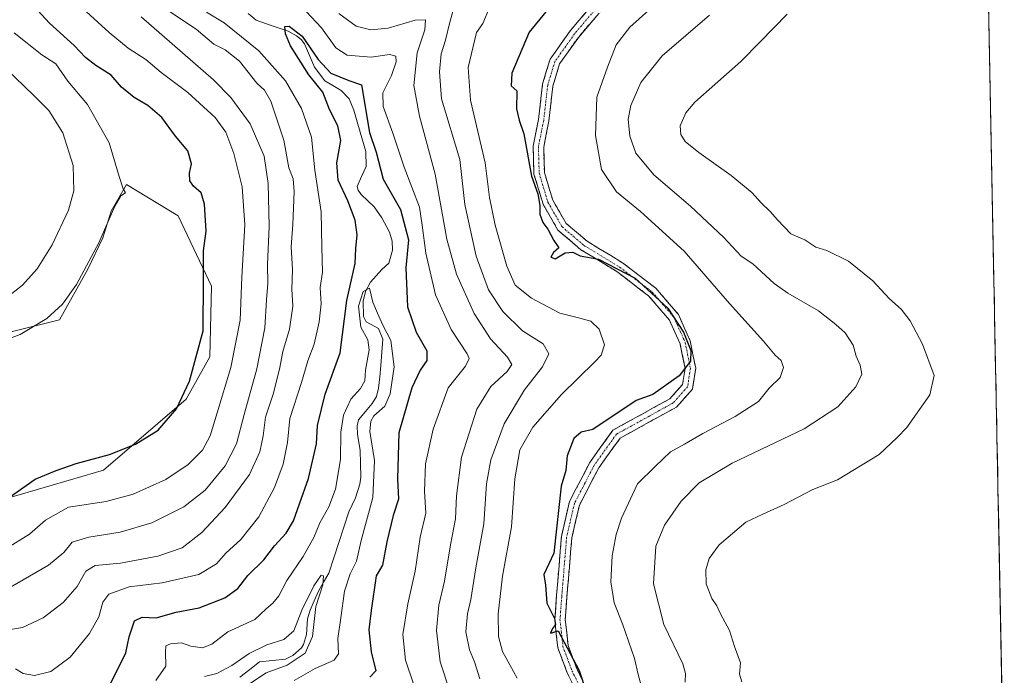
# Model space of a CAD drawing. Units: metres. Extents: x 632724 to 636216, y 4655656 to 4658035.
# Drawn here: x 635928 to 636210, y 4656079 to 4656267 of the extents above; entities that cross this region are included whole.
import ezdxf

# ---------------------------------------------------------------- set-up
doc = ezdxf.new("R2010")
doc.units = ezdxf.units.M
doc.header["$MEASUREMENT"] = 0
doc.linetypes.add('TRAZO_Y_PUNTO', pattern=[1, 0.5, -0.25, 0, -0.25])
doc.linetypes.add('TRAZOSX2', pattern=[1.5, 1, -0.5])
for name, color, linetype, lineweight in [('Arbolado forestal CxS', 92, 'Continuous', 0), ('Camino', 19, 'TRAZOSX2', 0), ('Camino Cxs', 19, 'Continuous', 0), ('Camino eje', 19, 'TRAZO_Y_PUNTO', 0), ('Corriente natural lineal', 142, 'Continuous', 13), ('Cultivos herbáceos CxS', 92, 'Continuous', 0), ('Curva de nivel maestra', 36, 'Continuous', 30), ('Curva de nivel normal', 36, 'Continuous', 0), ('Municipio CxS', 142, 'Continuous', 0)]:
    doc.layers.add(name, color=color, linetype=linetype, lineweight=lineweight)

# ---------------------------------------------------------------- blocks, each defined once
blk = doc.blocks.new('*U164')
at = {"layer": 'Arbolado forestal CxS', "color": 92, "linetype": 'Continuous', "lineweight": 0}
for points in [[(635917.42, 4656127.73, 474.57), (635951.58, 4656137.71, 472.9), (635975.3, 4656158.04, 473.78), (635982.05, 4656170.19, 472.79), (635982.53, 4656190.48, 473.27), (635972.95, 4656210.71, 476.31), (635958.14, 4656219.71, 479.04), (635953.7, 4656212.03, 479.04), (635951.35, 4656204.38, 478.98), (635947.02, 4656195.43, 478.82), (635938.89, 4656180.9, 479), (635913.35, 4656174.51, 480.49)], [(636127.3, 4656403.87, 493.33), (636139.69, 4656367.95, 493.06), (636168.68, 4656341.23, 493.28), (636181.32, 4656345.85, 492.58), (636190.04, 4656359.3, 492.77), (636200.38, 4656377.24, 492.62), (636203.12, 4656395.76, 492.73), (636209.23, 4656078.81, 490.24)]]:
    blk.add_polyline3d(points, dxfattribs=at)
blk = doc.blocks.new('*U199')
at = {"layer": 'Curva de nivel normal', "color": 36, "linetype": 'Continuous', "lineweight": 0}
for points in [[(636106.14, 4656074.8, 480), (636104.98, 4656079.07, 480), (636103.94, 4656083.61, 480), (636100.48, 4656093.63, 480), (636098.08, 4656099.64, 480), (636097.13, 4656105.66, 480), (636097.5, 4656113.06, 480), (636098.62, 4656119.27, 480), (636100.19, 4656123.94, 480), (636104.79, 4656133.82, 480), (636109.83, 4656138.78, 480), (636114.25, 4656142.95, 480), (636118.25, 4656145.17, 480), (636123.48, 4656148.24, 480), (636132.84, 4656153.09, 480), (636139.47, 4656157.43, 480), (636142.57, 4656161.21, 480), (636145.69, 4656164.32, 480), (636146.71, 4656167.15, 480), (636146.02, 4656169.16, 480), (636144.27, 4656170.69, 480), (636140.92, 4656174.72, 480), (636131.2, 4656185.57, 480), (636118.19, 4656200.6, 480), (636105.64, 4656211.98, 480), (636098.76, 4656217.64, 480), (636094.47, 4656224.01, 480), (636092.68, 4656233.77, 480), (636093.11, 4656244.74, 480), (636096.21, 4656253.37, 480), (636098.65, 4656259.78, 480), (636102.58, 4656264.87, 480), (636107.97, 4656269.67, 480)], [(635925.88, 4656263.21, 480), (635933.9, 4656256.89, 480), (635937.88, 4656254.35, 480), (635941.33, 4656249.36, 480), (635946.99, 4656242.65, 480), (635953.2, 4656231.62, 480), (635956.04, 4656222, 480), (635957.2, 4656218.42, 480), (635957.88, 4656217.31, 480), (635956.49, 4656216.42, 480), (635954.76, 4656213.51, 480), (635950.18, 4656202.99, 480), (635943.83, 4656190.99, 480), (635939.83, 4656185.32, 480), (635935.28, 4656181.2, 480), (635927.64, 4656176.61, 480), (635917.12, 4656172.72, 480)]]:
    blk.add_polyline3d(points, dxfattribs=at)
blk = doc.blocks.new('*U203')
at = {"layer": 'Curva de nivel normal', "color": 36, "linetype": 'Continuous', "lineweight": 0}
for points in [[(636118.43, 4656076.85, 485), (636118.5, 4656079.29, 485), (636117.81, 4656082.13, 485), (636112.3, 4656093.38, 485), (636109.36, 4656105.11, 485), (636110.05, 4656115.84, 485), (636112.56, 4656121.95, 485), (636117.31, 4656128.81, 485), (636122.44, 4656134.08, 485), (636131.92, 4656139.7, 485), (636152.58, 4656149.52, 485), (636162.24, 4656155.92, 485), (636167.44, 4656161.61, 485), (636169.14, 4656165.22, 485), (636168.67, 4656167.88, 485), (636167.51, 4656170.46, 485), (636166.62, 4656173.54, 485), (636164.33, 4656177.11, 485), (636161.7, 4656179.49, 485), (636156.75, 4656183.46, 485), (636147.88, 4656188.5, 485), (636143.95, 4656191.33, 485), (636137.87, 4656196.94, 485), (636134.5, 4656199.17, 485), (636129.51, 4656204.52, 485), (636119.95, 4656213.47, 485), (636109.42, 4656222.47, 485), (636104.34, 4656228.74, 485), (636102.53, 4656233.59, 485), (636102.07, 4656238.46, 485), (636102.87, 4656242.37, 485), (636105.74, 4656249, 485), (636111.87, 4656256.64, 485), (636125.41, 4656268.31, 485)], [(635920.64, 4656255.68, 485), (635931.52, 4656245.29, 485), (635935.84, 4656240.96, 485), (635939.84, 4656234.49, 485), (635942.84, 4656225.14, 485), (635943.04, 4656217.93, 485), (635941.46, 4656212.31, 485), (635936.84, 4656202.4, 485), (635932.56, 4656195.52, 485), (635928.33, 4656190.77, 485), (635923.94, 4656187.32, 485)]]:
    blk.add_polyline3d(points, dxfattribs=at)
blk = doc.blocks.new('*U204')
at = {"layer": 'Curva de nivel normal', "color": 36, "linetype": 'Continuous', "lineweight": 0}
blk.add_polyline3d([(636006.3, 4656077.36, 445), (636012.26, 4656080.79, 445), (636017.71, 4656083.11, 445), (636019.01, 4656084.98, 445), (636018.76, 4656089.4, 445), (636019.64, 4656095.35, 445), (636020.72, 4656102.92, 445), (636022.34, 4656107.94, 445), (636024.12, 4656111.54, 445), (636025.48, 4656117.52, 445), (636028.79, 4656129.86, 445), (636029.26, 4656140.45, 445), (636027.96, 4656148.79, 445), (636028.22, 4656151.77, 445), (636029.15, 4656153.32, 445), (636032.26, 4656156.06, 445), (636033.82, 4656159.65, 445), (636034.95, 4656167.33, 445), (636034.04, 4656174.9, 445), (636031.74, 4656179.28, 445), (636030.18, 4656182.77, 445), (636028.79, 4656185.93, 445), (636027.92, 4656189.99, 445), (636026.04, 4656188.99, 445), (636024.76, 4656184.78, 445), (636025.36, 4656178.73, 445), (636027.36, 4656175.12, 445), (636027.74, 4656172.26, 445), (636026.75, 4656166.42, 445), (636026.52, 4656163.34, 445), (636025.25, 4656161.17, 445), (636022.48, 4656158.04, 445), (636020.41, 4656153.46, 445), (636019.62, 4656148.58, 445), (636019.51, 4656140.74, 445), (636018.13, 4656132.26, 445), (636016.2, 4656127.16, 445), (636013.62, 4656122.54, 445), (636011.94, 4656118.36, 445), (636008.88, 4656112.88, 445), (636004.2, 4656106, 445), (636001.82, 4656101.66, 445), (636000.18, 4656099.5, 445), (635998.26, 4656097.92, 445), (635994.93, 4656094.82, 445), (635987.26, 4656091.28, 445), (635982.59, 4656087.77, 445), (635979.93, 4656086.66, 445), (635976.6, 4656087.18, 445), (635973.94, 4656088.1, 445), (635970.78, 4656087.89, 445), (635969.45, 4656087.23, 445), (635969.35, 4656085.56, 445), (635969.42, 4656081.47, 445), (635966.59, 4656077.33, 445)], dxfattribs=at)
blk = doc.blocks.new('*U205')
at = {"layer": 'Curva de nivel normal', "color": 36, "linetype": 'Continuous', "lineweight": 0}
for points in [[(635923.52, 4656115.14, 470), (635930.34, 4656119.28, 470), (635934.87, 4656123.38, 470), (635941.53, 4656127.1, 470), (635952.29, 4656128.74, 470), (635960.09, 4656130.78, 470), (635969.41, 4656135.01, 470), (635975.88, 4656139.32, 470), (635979.92, 4656143.45, 470), (635982.16, 4656147.56, 470), (635984.12, 4656154.13, 470), (635988.12, 4656167.19, 470), (635990.72, 4656180.77, 470), (635991.23, 4656193.13, 470), (635992.06, 4656208.12, 470), (635991.38, 4656218.99, 470), (635988.99, 4656228.56, 470), (635986.66, 4656234.75, 470), (635983.62, 4656238.95, 470), (635975.73, 4656246.1, 470), (635968.14, 4656251.9, 470), (635963.71, 4656255.63, 470), (635958.65, 4656258.81, 470), (635953.22, 4656263.33, 470), (635944.51, 4656271.24, 470)], [(636062.39, 4656270.67, 470), (636060.4, 4656265.88, 470), (636058.57, 4656263.3, 470), (636056.22, 4656253.27, 470), (636056.89, 4656243.96, 470), (636061.1, 4656225.91, 470), (636062.33, 4656215.98, 470), (636063.89, 4656207.99, 470), (636067.32, 4656196.22, 470), (636069.71, 4656190.78, 470), (636074.32, 4656187.1, 470), (636082.45, 4656182.77, 470), (636088.27, 4656181.37, 470), (636091.4, 4656180.47, 470), (636093.73, 4656178.17, 470), (636095.33, 4656173.67, 470), (636094.31, 4656170.74, 470), (636092.57, 4656168.75, 470), (636082.94, 4656159.43, 470), (636074.7, 4656150.07, 470), (636071.03, 4656143.52, 470), (636069.59, 4656135.18, 470), (636068.62, 4656121.42, 470), (636066.02, 4656107.28, 470), (636064.76, 4656096.42, 470), (636064.87, 4656089.91, 470), (636066.01, 4656085.66, 470), (636070.2, 4656077.94, 470)]]:
    blk.add_polyline3d(points, dxfattribs=at)
blk = doc.blocks.new('*U208')
at = {"layer": 'Curva de nivel normal', "color": 36, "linetype": 'Continuous', "lineweight": 0}
blk.add_polyline3d([(635992.26, 4656075.56, 440), (635998.26, 4656079.51, 440), (636004.23, 4656081.7, 440), (636009.39, 4656085.21, 440), (636011.49, 4656089.96, 440), (636012.45, 4656098.57, 440), (636014.44, 4656104.74, 440), (636014.69, 4656107.41, 440), (636014, 4656107.51, 440), (636011.89, 4656104.52, 440), (636008.44, 4656097.46, 440), (636006.15, 4656091.57, 440), (636003.31, 4656089.04, 440), (635998.37, 4656087.54, 440), (635993.32, 4656085.06, 440), (635988.4, 4656081.58, 440), (635984.1, 4656079.36, 440), (635980.55, 4656078.46, 440)], dxfattribs=at)
blk = doc.blocks.new('*U213')
at = {"layer": 'Curva de nivel normal', "color": 36, "linetype": 'Continuous', "lineweight": 0}
for points in [[(635924.82, 4656104.1, 465), (635935.8, 4656110.4, 465), (635940.15, 4656114.1, 465), (635942.6, 4656117, 465), (635947.32, 4656118.49, 465), (635956.29, 4656119.87, 465), (635965.41, 4656122.6, 465), (635974.57, 4656127.13, 465), (635980.68, 4656132, 465), (635986.49, 4656138.93, 465), (635989.7, 4656145.27, 465), (635991.88, 4656153.65, 465), (635995.58, 4656166.82, 465), (635997.86, 4656178.59, 465), (635998.29, 4656186.64, 465), (635998.7, 4656191.33, 465), (635998.6, 4656196.7, 465), (635999.07, 4656207.66, 465), (635998.8, 4656219.96, 465), (635997.64, 4656227.88, 465), (635993.62, 4656237.16, 465), (635988.05, 4656244.7, 465), (635983.08, 4656249.76, 465), (635962.31, 4656267.88, 465)], [(636052.99, 4656273.83, 465), (636050.9, 4656266.28, 465), (636049.72, 4656261.1, 465), (636048.47, 4656257.18, 465), (636047.96, 4656252.02, 465), (636048.54, 4656244.3, 465), (636053.8, 4656226.85, 465), (636055.25, 4656213.96, 465), (636058.46, 4656199.14, 465), (636061.98, 4656189.46, 465), (636066.11, 4656183.26, 465), (636071.78, 4656177.72, 465), (636077.67, 4656173.93, 465), (636079.37, 4656171.14, 465), (636077.53, 4656167.32, 465), (636072.3, 4656160.74, 465), (636066.49, 4656150.99, 465), (636062.64, 4656140.66, 465), (636061.45, 4656133.82, 465), (636060.7, 4656122.26, 465), (636058.34, 4656109.63, 465), (636056.95, 4656100.55, 465), (636055.95, 4656096.42, 465), (636055.52, 4656091.31, 465), (636056.56, 4656086.15, 465), (636057.98, 4656082.72, 465), (636059.56, 4656077.81, 465)]]:
    blk.add_polyline3d(points, dxfattribs=at)
blk = doc.blocks.new('*U222')
at = {"layer": 'Curva de nivel normal', "color": 36, "linetype": 'Continuous', "lineweight": 0}
for points in [[(636040.52, 4656076.33, 455), (636038.18, 4656083.14, 455), (636037.46, 4656090.56, 455), (636038.85, 4656099.31, 455), (636041, 4656108.7, 455), (636042.37, 4656118.5, 455), (636044.02, 4656125.33, 455), (636043.7, 4656131.66, 455), (636043.98, 4656139.56, 455), (636046.1, 4656149.49, 455), (636050.49, 4656161.3, 455), (636055.4, 4656167.53, 455), (636056.45, 4656169.74, 455), (636055.94, 4656171.13, 455), (636051.31, 4656178.04, 455), (636046.82, 4656188, 455), (636044.02, 4656200.01, 455), (636043.01, 4656208.07, 455), (636042.24, 4656213.22, 455), (636037.83, 4656224.72, 455), (636034.56, 4656234.47, 455), (636031.78, 4656242.1, 455), (636031.72, 4656245.98, 455), (636034.18, 4656250.98, 455), (636035.54, 4656254.87, 455), (636035.43, 4656256.56, 455), (636033.59, 4656256.98, 455), (636028.32, 4656256.28, 455), (636021.44, 4656256.82, 455), (636018.19, 4656258.89, 455), (636014.1, 4656264.71, 455), (636009.68, 4656269.41, 455)], [(635981.1, 4656269.17, 455), (635986.18, 4656266.09, 455), (635996.11, 4656258.1, 455), (636003.75, 4656249.51, 455), (636008.39, 4656241.51, 455), (636011.27, 4656233.25, 455), (636012.14, 4656223.86, 455), (636014, 4656211.87, 455), (636014.22, 4656201.74, 455), (636014.41, 4656194.52, 455), (636013.76, 4656190.16, 455), (636013.97, 4656185.41, 455), (636013.47, 4656180.24, 455), (636011.98, 4656173.88, 455), (636010.18, 4656169.12, 455), (636008.36, 4656162.84, 455), (636004.98, 4656152.54, 455), (636004.39, 4656145.67, 455), (636003.11, 4656139.41, 455), (636000.57, 4656132.74, 455), (635996.13, 4656124.32, 455), (635990.93, 4656117.81, 455), (635986.68, 4656113.86, 455), (635983.93, 4656110.78, 455), (635978.87, 4656107.71, 455), (635968.38, 4656105.35, 455), (635958.88, 4656104.16, 455), (635953.12, 4656102.06, 455), (635951.35, 4656099.8, 455), (635950.25, 4656095.55, 455), (635947.57, 4656090.83, 455), (635942.02, 4656084.05, 455), (635936.44, 4656079.9, 455), (635931.71, 4656078.75, 455), (635928.46, 4656079.37, 455), (635926.27, 4656080.62, 455)]]:
    blk.add_polyline3d(points, dxfattribs=at)
blk = doc.blocks.new('*U225')
at = {"layer": 'Curva de nivel normal', "color": 36, "linetype": 'Continuous', "lineweight": 0}
blk.add_polyline3d([(636134.68, 4656076.89, 490), (636134.01, 4656079.09, 490), (636134.32, 4656082.4, 490), (636132.6, 4656087.12, 490), (636131.14, 4656091.63, 490), (636128.58, 4656096.42, 490), (636127.49, 4656098.73, 490), (636126.14, 4656100.87, 490), (636124.52, 4656105.09, 490), (636124.37, 4656109.12, 490), (636125.31, 4656112.3, 490), (636128.23, 4656116.3, 490), (636135.9, 4656122.8, 490), (636140.72, 4656125.08, 490), (636146.86, 4656127.85, 490), (636155.05, 4656132.14, 490), (636162.19, 4656134.93, 490), (636174.09, 4656142.24, 490), (636179.3, 4656147.03, 490), (636182.09, 4656149.95, 490), (636188.66, 4656159.35, 490), (636189.86, 4656164.85, 490), (636186.57, 4656173.9, 490), (636183.01, 4656180.61, 490), (636180.47, 4656183.88, 490), (636177.09, 4656186.84, 490), (636172.29, 4656192.04, 490), (636165.32, 4656197.71, 490), (636159.05, 4656200.73, 490), (636155.95, 4656201.68, 490), (636152.74, 4656203.82, 490), (636148.78, 4656205.52, 490), (636144.96, 4656209.55, 490), (636142.88, 4656211.98, 490), (636140.34, 4656214.31, 490), (636137.54, 4656217.41, 490), (636131.6, 4656222.33, 490), (636122.36, 4656228.89, 490), (636118.48, 4656232.09, 490), (636117.22, 4656234.08, 490), (636117.04, 4656236.5, 490), (636118.62, 4656240.24, 490), (636121.19, 4656243.33, 490), (636134.4, 4656255.04, 490), (636139.99, 4656260.64, 490), (636147.7, 4656268.64, 490)], dxfattribs=at)
blk = doc.blocks.new('*U233')
at = {"layer": 'Curva de nivel normal', "color": 36, "linetype": 'Continuous', "lineweight": 0}
for points in [[(635921.96, 4656091.48, 460), (635928.27, 4656092.51, 460), (635934.27, 4656095.32, 460), (635939.94, 4656099.73, 460), (635943.99, 4656104.3, 460), (635946.49, 4656108.66, 460), (635949.2, 4656110.32, 460), (635956.44, 4656110.99, 460), (635967.14, 4656113.01, 460), (635974.14, 4656115.43, 460), (635979.74, 4656119.78, 460), (635986.49, 4656127.01, 460), (635993.44, 4656136.49, 460), (635996.38, 4656142.99, 460), (635997.34, 4656147.55, 460), (635998.06, 4656152.89, 460), (636000.27, 4656159.55, 460), (636002.09, 4656166.65, 460), (636003.03, 4656171.8, 460), (636004.89, 4656178.21, 460), (636005.86, 4656184.74, 460), (636005.6, 4656189.61, 460), (636005.8, 4656195.34, 460), (636005.41, 4656201.81, 460), (636005.87, 4656208.26, 460), (636006.3, 4656217.68, 460), (636005.93, 4656221.32, 460), (636004.77, 4656224.52, 460), (636003.27, 4656232.46, 460), (635999.52, 4656243.6, 460), (635997.76, 4656246.83, 460), (635995.53, 4656248.79, 460), (635990.59, 4656255.12, 460), (635986.46, 4656258.32, 460), (635983.19, 4656260, 460), (635978.15, 4656264.34, 460), (635970.18, 4656269.55, 460)], [(636019.06, 4656268.78, 460), (636024.05, 4656265.2, 460), (636028.21, 4656264.08, 460), (636033.26, 4656264.56, 460), (636040.93, 4656266.92, 460), (636043.94, 4656266.93, 460), (636043.76, 4656264.06, 460), (636041.56, 4656257.51, 460), (636040.6, 4656248.14, 460), (636042.19, 4656239.31, 460), (636046.73, 4656222.64, 460), (636050.1, 4656203.98, 460), (636052.81, 4656193.98, 460), (636057.89, 4656182.66, 460), (636062.62, 4656175.4, 460), (636067.49, 4656170.12, 460), (636068.72, 4656167.99, 460), (636067.36, 4656166.04, 460), (636062.73, 4656161.68, 460), (636058.71, 4656155.21, 460), (636054.25, 4656141.44, 460), (636052.82, 4656130.29, 460), (636052.53, 4656123.74, 460), (636051.08, 4656116.3, 460), (636049.42, 4656105.8, 460), (636047.79, 4656098.97, 460), (636047.13, 4656091.64, 460), (636048.13, 4656082.66, 460), (636050.81, 4656074.55, 460)]]:
    blk.add_polyline3d(points, dxfattribs=at)
blk = doc.blocks.new('*U235')
at = {"layer": 'Curva de nivel maestra', "color": 36, "linetype": 'Continuous', "lineweight": 30}
blk.add_polyline3d([(635952.47, 4656074.28, 450), (635957.97, 4656085.26, 450), (635958.9, 4656089.9, 450), (635960.49, 4656094.46, 450), (635962.64, 4656095.51, 450), (635966.64, 4656095.29, 450), (635972.44, 4656096.92, 450), (635978.97, 4656098.15, 450), (635986.4, 4656101.06, 450), (635990.12, 4656103.75, 450), (635992.93, 4656107.5, 450), (635997.59, 4656111.94, 450), (636000.59, 4656115.93, 450), (636003.93, 4656119.61, 450), (636006.11, 4656123.18, 450), (636007.76, 4656128.04, 450), (636010.38, 4656135.26, 450), (636012.66, 4656145.24, 450), (636012.98, 4656150.55, 450), (636015.14, 4656159.48, 450), (636019.47, 4656171.4, 450), (636021.34, 4656186.42, 450), (636023.72, 4656196.99, 450), (636023.98, 4656201.32, 450), (636024.34, 4656205.28, 450), (636023.74, 4656209.42, 450), (636021.65, 4656215.05, 450), (636018.86, 4656220.92, 450), (636018.53, 4656225.94, 450), (636019.6, 4656232.33, 450), (636018.8, 4656236.55, 450), (636016.41, 4656241.28, 450), (636014.45, 4656246.2, 450), (636010.46, 4656251.18, 450), (636005.25, 4656259.5, 450), (636003.75, 4656262.98, 450), (636003.54, 4656265.02, 450), (636004.8, 4656265.18, 450), (636008.56, 4656262.33, 450), (636013.16, 4656255.6, 450), (636016.81, 4656251.71, 450), (636021.94, 4656249.53, 450), (636025.6, 4656248.3, 450), (636027.83, 4656234.64, 450), (636029.78, 4656228.98, 450), (636031.77, 4656221.2, 450), (636036.77, 4656212.52, 450), (636039.02, 4656203.83, 450), (636038.34, 4656195.81, 450), (636038.78, 4656184.61, 450), (636041.26, 4656177.32, 450), (636044.3, 4656171.99, 450), (636044.33, 4656169.17, 450), (636042.4, 4656166.4, 450), (636040.04, 4656161.36, 450), (636036.32, 4656148.38, 450), (636035.92, 4656135.18, 450), (636036.21, 4656129.33, 450), (636034.7, 4656124.72, 450), (636032.88, 4656117.08, 450), (636031.59, 4656110.42, 450), (636029.77, 4656107.33, 450), (636028.35, 4656097.38, 450), (636027.72, 4656091.83, 450), (636028.36, 4656085.54, 450), (636029.7, 4656080.13, 450), (636027.96, 4656078.24, 450)], dxfattribs=at)
blk = doc.blocks.new('*U241')
at = {"layer": 'Curva de nivel maestra', "color": 36, "linetype": 'Continuous', "lineweight": 30}
for points in [[(635924.16, 4656129.65, 475), (635931.91, 4656135.14, 475), (635937.97, 4656137.6, 475), (635943.73, 4656139.6, 475), (635953.3, 4656142.16, 475), (635960.77, 4656145.18, 475), (635967.25, 4656149.14, 475), (635972.52, 4656155.32, 475), (635976.21, 4656163.26, 475), (635980.15, 4656177.65, 475), (635980.28, 4656192.32, 475), (635980.26, 4656200.65, 475), (635980.96, 4656206.35, 475), (635980.5, 4656214.1, 475), (635979.53, 4656217.34, 475), (635977.34, 4656219.19, 475), (635976.33, 4656220.77, 475), (635976.18, 4656222.96, 475), (635976.79, 4656225.6, 475), (635975.78, 4656229.34, 475), (635972.18, 4656233.55, 475), (635968.3, 4656238.9, 475), (635964.28, 4656242.4, 475), (635960.3, 4656244.63, 475), (635956.71, 4656247.6, 475), (635953.75, 4656251.12, 475), (635949.38, 4656253.87, 475), (635946.35, 4656256.19, 475), (635943.16, 4656259.63, 475), (635936.04, 4656265.99, 475), (635925.89, 4656277.16, 475)], [(636078.49, 4656269.29, 475), (636073.65, 4656263.39, 475), (636068.68, 4656251.71, 475), (636068.52, 4656247.98, 475), (636070.1, 4656246.56, 475), (636070.02, 4656241.41, 475), (636070.81, 4656238.2, 475), (636072.2, 4656234.26, 475), (636074.38, 4656222.08, 475), (636076.15, 4656217.02, 475), (636076.76, 4656213.65, 475), (636076.75, 4656211.19, 475), (636077.59, 4656208.81, 475), (636079.05, 4656206.86, 475), (636080.76, 4656203.65, 475), (636082.24, 4656201.48, 475), (636080.63, 4656200.21, 475), (636079.91, 4656198.81, 475), (636081.12, 4656198.38, 475), (636083.99, 4656200.07, 475), (636086.18, 4656200.32, 475), (636088.32, 4656199.26, 475), (636093.56, 4656198.23, 475), (636104.13, 4656192.85, 475), (636113.45, 4656184.19, 475), (636117.96, 4656177.36, 475), (636120.04, 4656172.09, 475), (636119.95, 4656169.02, 475), (636116.7, 4656164.8, 475), (636109.19, 4656159.38, 475), (636104.42, 4656157.67, 475), (636091.98, 4656149.35, 475), (636088.65, 4656148.58, 475), (636086.49, 4656146.82, 475), (636084.59, 4656141.8, 475), (636084.24, 4656137.64, 475), (636082.89, 4656133.14, 475), (636080.81, 4656113.89, 475), (636077.89, 4656107.79, 475), (636078.37, 4656104.65, 475), (636078.78, 4656099.47, 475), (636080.91, 4656095.13, 475), (636081.25, 4656093.37, 475), (636080.34, 4656092.22, 475), (636079.82, 4656090.94, 475), (636082.02, 4656091.6, 475), (636088, 4656080.19, 475), (636092.01, 4656067.96, 475)]]:
    blk.add_polyline3d(points, dxfattribs=at)

msp = doc.modelspace()

# ---------------------------------------------------------------- linework, layer by layer
at = {"layer": 'Arbolado forestal CxS', "color": 92, "linetype": 'Continuous', "lineweight": 0}
for points in [[(636203.12, 4656395.76, 492.73), (636209.23, 4656078.81, 490.24)], [(635917.42, 4656127.73, 474.57), (635951.58, 4656137.71, 472.9), (635975.3, 4656158.04, 473.78), (635982.05, 4656170.19, 472.79), (635982.53, 4656190.48, 473.27), (635972.95, 4656210.71, 476.31), (635958.14, 4656219.71, 479.04), (635953.7, 4656212.03, 479.04), (635951.35, 4656204.38, 478.98), (635947.02, 4656195.43, 478.82), (635938.89, 4656180.9, 479), (635913.35, 4656174.51, 480.49)]]:
    msp.add_polyline3d(points, dxfattribs=at)
at = {"layer": 'Camino', "color": 19, "linetype": 'TRAZOSX2', "lineweight": 0}
for points in [[(636088.32, 4656071.87), (636084.59, 4656079.54), (636081.92, 4656086.67), (636081.02, 4656094.78), (636081.55, 4656101.71), (636082.95, 4656118.7), (636085.25, 4656128.66), (636091.08, 4656139.92), (636097.73, 4656149.18), (636114.06, 4656158.19), (636117.72, 4656162.3), (636118.43, 4656166.91), (636117.01, 4656173.93), (636113.93, 4656180.77), (636107.97, 4656187.73), (636098.8, 4656194.74), (636088.52, 4656200.99), (636081.95, 4656206.6), (636077.67, 4656214.02), (636075.06, 4656222.69), (636074.84, 4656230.67), (636076.38, 4656238.36), (636077.52, 4656248.53), (636079.7, 4656255.66), (636085.52, 4656263.88), (636093.21, 4656272.94)], [(636095.68, 4656271.21), (636087.89, 4656262.03), (636082.43, 4656254.32), (636080.47, 4656247.92), (636079.35, 4656237.9), (636077.85, 4656230.41), (636078.05, 4656223.17), (636080.44, 4656215.22), (636084.29, 4656208.55), (636090.29, 4656203.42), (636100.49, 4656197.22), (636110.04, 4656189.92), (636116.49, 4656182.4), (636119.89, 4656174.85), (636121.47, 4656166.98), (636120.55, 4656160.97), (636115.96, 4656155.82), (636099.77, 4656146.88), (636093.64, 4656138.35), (636088.09, 4656127.62), (636085.92, 4656118.23), (636084.54, 4656101.47), (636084.03, 4656094.83), (636084.86, 4656087.37), (636087.35, 4656080.72), (636091.17, 4656072.86)]]:
    msp.add_lwpolyline(points, dxfattribs=at)
at = {"layer": 'Camino Cxs', "color": 19, "linetype": 'Continuous', "lineweight": 0}
for points in [[(636086.46, 4656075.71, 474.13), (636084.59, 4656079.54, 474.2), (636083.26, 4656083.11, 474.41), (636081.92, 4656086.67, 474.56), (636081.47, 4656090.73, 474.76), (636081.02, 4656094.78, 474.92), (636081.29, 4656098.25, 475.17), (636081.55, 4656101.71, 475.38), (636081.9, 4656105.96, 475.75), (636082.25, 4656110.21, 475.74), (636082.6, 4656114.45, 475.23), (636082.95, 4656118.7, 475.21), (636083.72, 4656122.02, 475.47), (636084.48, 4656125.34, 475.49), (636085.25, 4656128.66, 475.36), (636087.19, 4656132.41, 475.65), (636089.14, 4656136.17, 475.68), (636091.08, 4656139.92, 475.64), (636093.3, 4656143.01, 475.67), (636095.51, 4656146.09, 475.51), (636097.73, 4656149.18, 475.44), (636101.81, 4656151.43, 475.6), (636105.9, 4656153.69, 475.71), (636109.98, 4656155.94, 475.69), (636114.06, 4656158.19, 475.66), (636115.89, 4656160.25, 475.33), (636117.72, 4656162.3, 475.26), (636118.43, 4656166.91, 474.89), (636117.72, 4656170.42, 474.69), (636117.01, 4656173.93, 474.6), (636115.47, 4656177.35, 474.57), (636113.93, 4656180.77, 474.7), (636110.95, 4656184.25, 474.62), (636107.97, 4656187.73, 474.84), (636104.91, 4656190.07, 474.74), (636101.86, 4656192.4, 474.63), (636098.8, 4656194.74, 474.86), (636095.37, 4656196.82, 474.9), (636091.95, 4656198.91, 474.9), (636088.52, 4656200.99, 475.03), (636085.24, 4656203.8, 475.14), (636081.95, 4656206.6, 475.14), (636079.81, 4656210.31, 475.13), (636077.67, 4656214.02, 475.08), (636076.37, 4656218.36, 474.98), (636075.06, 4656222.69, 474.99), (636074.95, 4656226.68, 475.13), (636074.84, 4656230.67, 475.25), (636075.61, 4656234.52, 475.44), (636076.38, 4656238.36, 475.63), (636076.76, 4656241.75, 475.88), (636077.14, 4656245.14, 476.03), (636077.52, 4656248.53, 476.07), (636078.61, 4656252.1, 476.13), (636079.7, 4656255.66, 475.99), (636081.64, 4656258.4, 475.96), (636083.58, 4656261.14, 476.08), (636085.52, 4656263.88, 475.94), (636088.08, 4656266.9, 475.94), (636090.65, 4656269.92, 475.87)], [(636093.08, 4656268.15, 476.61), (636090.49, 4656265.09, 476.57), (636087.89, 4656262.03, 476.5), (636085.16, 4656258.18, 476.5), (636082.43, 4656254.32, 476.41), (636081.45, 4656251.12, 476.41), (636080.47, 4656247.92, 476.45), (636080.1, 4656244.58, 476.46), (636079.72, 4656241.24, 476.34), (636079.35, 4656237.9, 476.16), (636078.6, 4656234.16, 475.95), (636077.85, 4656230.41, 475.71), (636077.95, 4656226.79, 475.62), (636078.05, 4656223.17, 475.51), (636079.25, 4656219.2, 475.5), (636080.44, 4656215.22, 475.48), (636082.37, 4656211.89, 475.49), (636084.29, 4656208.55, 475.44), (636087.29, 4656205.99, 475.48), (636090.29, 4656203.42, 475.33), (636093.69, 4656201.35, 475.36), (636097.09, 4656199.29, 475.28), (636100.49, 4656197.22, 475.29), (636103.67, 4656194.79, 475.23), (636106.86, 4656192.35, 475.25), (636110.04, 4656189.92, 475.42), (636113.27, 4656186.16, 475.28), (636116.49, 4656182.4, 475.27), (636118.19, 4656178.63, 475.19), (636119.89, 4656174.85, 475.23), (636120.68, 4656170.92, 475.18), (636121.47, 4656166.98, 475.3), (636121.01, 4656163.98, 475.39), (636120.55, 4656160.97, 475.99), (636118.26, 4656158.4, 476.06), (636115.96, 4656155.82, 476.26), (636111.91, 4656153.59, 476.13), (636107.87, 4656151.35, 476.41), (636103.82, 4656149.12, 476.27), (636099.77, 4656146.88, 476.04), (636097.73, 4656144.04, 476.05), (636095.68, 4656141.19, 476.09), (636093.64, 4656138.35, 476.15), (636091.79, 4656134.77, 476.23), (636089.94, 4656131.2, 476.18), (636088.09, 4656127.62, 476.06), (636087.01, 4656122.93, 476.22), (636085.92, 4656118.23, 475.85), (636085.58, 4656114.04, 475.79), (636085.23, 4656109.85, 476.35), (636084.89, 4656105.66, 476.35), (636084.54, 4656101.47, 476.02), (636084.29, 4656098.15, 475.76), (636084.03, 4656094.83, 475.48), (636084.45, 4656091.1, 475.32), (636084.86, 4656087.37, 475.11), (636086.11, 4656084.05, 474.94), (636087.35, 4656080.72, 474.79), (636089.26, 4656076.79, 474.92)]]:
    msp.add_polyline3d(points, dxfattribs=at)
at = {"layer": 'Camino eje', "color": 19, "linetype": 'TRAZO_Y_PUNTO', "lineweight": 0}
msp.add_lwpolyline([(636094.45, 4656272.08), (636086.71, 4656262.96), (636081.07, 4656254.99), (636079, 4656248.23), (636077.87, 4656238.13), (636076.35, 4656230.54), (636076.56, 4656222.93), (636079.06, 4656214.62), (636083.12, 4656207.58), (636086.41, 4656204.77), (636089.41, 4656202.21), (636099.65, 4656195.98), (636109.01, 4656188.83), (636111.99, 4656185.35), (636115.21, 4656181.59), (636118.45, 4656174.39), (636119.16, 4656170.88), (636119.95, 4656166.95), (636119.6, 4656164.64), (636119.14, 4656161.64), (636115.01, 4656157.01), (636106.92, 4656152.54), (636098.75, 4656148.03), (636092.36, 4656139.14), (636089.59, 4656133.77), (636086.67, 4656128.14), (636084.44, 4656118.47), (636083.05, 4656101.59), (636082.53, 4656094.81), (636083.39, 4656087.02), (636085.97, 4656080.13), (636089.75, 4656072.37)], dxfattribs=at)
at = {"layer": 'Corriente natural lineal', "color": 142, "linetype": 'Continuous', "lineweight": 13}
for points in [[(635993.1, 4656268.78, 451.21), (635995.32, 4656266.84, 451.35), (635999.91, 4656265.29, 450.71), (636004.5, 4656263.74, 449.8), (636006.91, 4656262.4, 449.53), (636008.31, 4656261.3, 449.78), (636009.19, 4656260.07, 449.73), (636010.63, 4656256.73, 449.4), (636012.06, 4656253.39, 449.03), (636015.07, 4656249.5, 449.61), (636017.39, 4656248.12, 449.13), (636019.7, 4656246.73, 448.98), (636022.08, 4656244.29, 448.61)], [(636022.08, 4656244.29, 448.61), (636023.37, 4656241.03, 448.84), (636024.51, 4656237.07, 448.74), (636025.66, 4656233.1, 448.64), (636026.8, 4656229.14, 447.98), (636026.88, 4656224.88, 447.52), (636025.62, 4656222.01, 447.4), (636024.36, 4656219.13, 447.97), (636024.6, 4656218.06, 448.03), (636025.51, 4656216.79, 447.76), (636027.36, 4656215.05, 447.25), (636029.2, 4656213.3, 447), (636031.43, 4656210.09, 446.52), (636033.65, 4656206.04, 446.6), (636034.35, 4656203.44, 446.32), (636034.47, 4656200.85, 446.33), (636033.38, 4656197.12, 446.16), (636031.42, 4656195.33, 445.58), (636028.15, 4656191.62, 445.56), (636026.69, 4656189.01, 445.04), (636026.01, 4656186.24, 445.29), (636026.11, 4656181.85, 444.99), (636026.96, 4656180.25, 444.49), (636030.41, 4656178.36, 444.26), (636031.69, 4656175.32, 444.04), (636031.43, 4656171.54, 443.75), (636031.16, 4656167.75, 443.73), (636030.8, 4656164.47, 443.7), (636030.44, 4656161.19, 443.55), (636029.88, 4656158.8, 443.39), (636028.66, 4656156.86, 443.77), (636026.68, 4656154.5, 443.13), (636024.7, 4656152.13, 443.26), (636024.34, 4656150.46, 443.3), (636024.41, 4656147.93, 443.28), (636025.19, 4656143.43, 443.01), (636025.3, 4656139.58, 442.61), (636025.41, 4656135.73, 442.5), (636025.08, 4656133.64, 442.56), (636023.89, 4656129.75, 442.2), (636021.95, 4656125.74, 441.26), (636020.51, 4656121.34, 441.26), (636019.07, 4656116.95, 441.54), (636017.63, 4656112.55, 440.69), (636016.19, 4656108.15, 440.46), (636014.71, 4656105.58, 440.95), (636013.22, 4656103, 440.52), (636012.04, 4656100.23, 439.72), (636010.85, 4656097.46, 439.46), (636010.09, 4656095.05, 439.72), (636009.79, 4656090.57, 439.36), (636008.96, 4656087.62, 439.21), (636008.36, 4656086.69, 439.29), (636005.87, 4656084.52, 438.83), (636003.73, 4656083.47, 438.5), (636000.03, 4656083.1, 438.23), (635996.33, 4656082.72, 438.11), (635993.49, 4656080.49, 438.59), (635990.64, 4656078.25, 438.01)]]:
    msp.add_polyline3d(points, dxfattribs=at)
at = {"layer": 'Cultivos herbáceos CxS', "color": 92, "linetype": 'Continuous', "lineweight": 0}
for points in [[(635913.35, 4656174.51, 480.49), (635938.89, 4656180.9, 479), (635947.02, 4656195.43, 478.82), (635951.35, 4656204.38, 478.98), (635953.7, 4656212.03, 479.04), (635958.14, 4656219.71, 479.04), (635972.95, 4656210.71, 476.31), (635982.53, 4656190.48, 473.27), (635982.05, 4656170.19, 472.79), (635975.3, 4656158.04, 473.78), (635951.58, 4656137.71, 472.9), (635917.42, 4656127.73, 474.57)], [(635917.42, 4656127.73, 474.57), (635951.58, 4656137.71, 472.9), (635975.3, 4656158.04, 473.78), (635982.05, 4656170.19, 472.79), (635982.53, 4656190.48, 473.27), (635972.95, 4656210.71, 476.31), (635958.14, 4656219.71, 479.04), (635953.7, 4656212.03, 479.04), (635951.35, 4656204.38, 478.98), (635947.02, 4656195.43, 478.82), (635938.89, 4656180.9, 479), (635913.35, 4656174.51, 480.49)], [(636209.23, 4656078.81, 490.24), (636210.02, 4656037.47, 486.63)]]:
    msp.add_polyline3d(points, dxfattribs=at)
at = {"layer": 'Municipio CxS', "color": 142, "linetype": 'Continuous', "lineweight": 0}
msp.add_polyline3d([(636205.52, 4656271.24, 491.79), (636205.62, 4656266.25, 491.78), (636205.71, 4656261.25, 491.91), (636205.81, 4656256.25, 492.01), (636205.91, 4656251.26, 491.89), (636206, 4656246.26, 491.73), (636206.1, 4656241.27, 491.66), (636206.19, 4656236.27, 491.64), (636206.29, 4656231.27, 491.69), (636206.39, 4656226.28, 491.59), (636206.48, 4656221.28, 491.4), (636206.58, 4656216.29, 491.41), (636206.67, 4656211.29, 491.45), (636206.77, 4656206.29, 491.51), (636206.87, 4656201.3, 491.45), (636206.96, 4656196.3, 491.33), (636207.06, 4656191.31, 491.25), (636207.16, 4656186.31, 491.24), (636207.25, 4656181.31, 491.25), (636207.35, 4656176.32, 491.2), (636207.44, 4656171.32, 491.11), (636207.54, 4656166.33, 491.18), (636207.64, 4656161.33, 491.25), (636207.73, 4656156.33, 491.13), (636207.83, 4656151.34, 491.07), (636207.92, 4656146.34, 491.03), (636208.02, 4656141.35, 491.09), (636208.12, 4656136.35, 491.14), (636208.21, 4656131.36, 491.11), (636208.31, 4656126.36, 491.14), (636208.41, 4656121.36, 491.19), (636208.5, 4656116.37, 491.14), (636208.6, 4656111.37, 491.11), (636208.69, 4656106.38, 491.12), (636208.79, 4656101.38, 491.12), (636208.89, 4656096.38, 491.11), (636208.98, 4656091.39, 491.06), (636209.08, 4656086.39, 490.92), (636209.18, 4656081.4, 490.54), (636209.27, 4656076.4, 490.2)], dxfattribs=at)

# ---------------------------------------------------------------- block references
at = {"layer": 'Arbolado forestal CxS', "color": 92, "linetype": 'Continuous', "lineweight": 0}
msp.add_blockref('*U164', (0, 0), dxfattribs=at)
at = {"layer": 'Curva de nivel maestra', "color": 36, "linetype": 'Continuous', "lineweight": 30}
for name in ['*U241', '*U235']:
    msp.add_blockref(name, (0, 0), dxfattribs=at)
at = {"layer": 'Curva de nivel normal', "color": 36, "linetype": 'Continuous', "lineweight": 0}
for name in ['*U225', '*U203', '*U199', '*U205', '*U213', '*U233', '*U222', '*U204', '*U208']:
    msp.add_blockref(name, (0, 0), dxfattribs=at)

doc.saveas('drawing.dxf')
